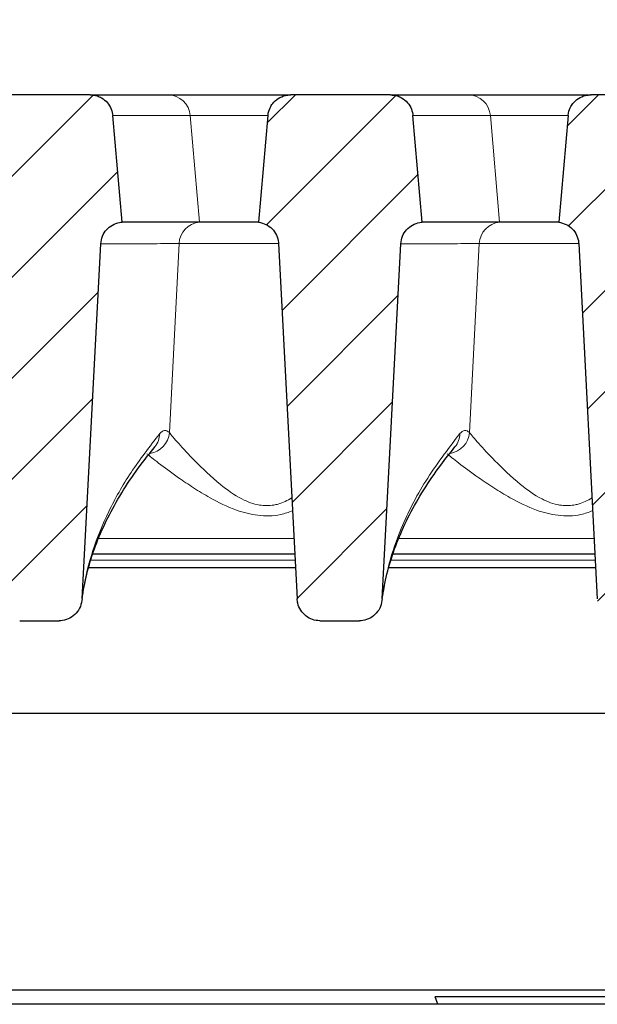
# Model space of a CAD drawing. Units: millimetres. Extents: x 0 to 420, y 0 to 297.
# Drawn here: x 322 to 331, y 231 to 246 of the extents above; entities that cross this region are included whole.
import ezdxf

# ---------------------------------------------------------------- set-up
doc = ezdxf.new("R2010")
doc.units = ezdxf.units.MM
doc.styles.add('SLDTEXTSTYLE0', font='TXT', dxfattribs={"width": 0.605})
doc.dimstyles.new('SLDDIMSTYLE2', dxfattribs={"dimtxt": 3.5, "dimasz": 3.5, "dimexe": 0, "dimexo": 0.0625, "dimgap": 0.875, "dimtad": 1, "dimlfac": 7, "dimrnd": 1e-09, "dimzin": 12, "dimdsep": 46, "dimtxsty": 'SLDTEXTSTYLE0', "dimsah": 1, "dimcen": 0.09, "dimadec": 0, "dimazin": 3, "dimtol": 1, "dimtm": 2, "dimtfac": 1, "dimtdec": 0, "dimtofl": 0, "dimtmove": 0, "dimatfit": 3, "dimfxl": 1, "dimfrac": 2, "dimtolj": 1, "dimarcsym": 0})
doc.dimstyles.new('SLDDIMSTYLE3', dxfattribs={"dimtxt": 3.5, "dimasz": 3.5, "dimexe": 0, "dimexo": 0.0625, "dimgap": 0.875, "dimtad": 1, "dimdec": 0, "dimlfac": 7, "dimrnd": 1e-09, "dimzin": 12, "dimdsep": 46, "dimtxsty": 'SLDTEXTSTYLE0', "dimsah": 1, "dimcen": 0.09, "dimadec": 0, "dimazin": 3, "dimtol": 1, "dimtp": 2, "dimtm": 2, "dimtfac": 1, "dimtdec": 0, "dimtofl": 0, "dimtmove": 0, "dimatfit": 3, "dimfxl": 1, "dimfrac": 2, "dimtolj": 1, "dimarcsym": 0})
pattern_1 = [(45, (0, 0), (-0.79375, 0.79375), [])]

# ---------------------------------------------------------------- blocks, each defined once
blk = doc.blocks.new('_D_11')
at = {"color": 7, "linetype": 'Continuous', "lineweight": 18}
for p, q in [((311.43, 242.672), (311.43, 256.153)), ((364.201, 242.672), (364.201, 256.154)), ((311.43, 255.153), (364.201, 255.154))]:
    blk.add_line(p, q, dxfattribs=at)
for points in [[(311.43, 255.153), (314.93, 254.615), (314.93, 255.692)], [(364.201, 255.154), (360.701, 255.692), (360.701, 254.615)]]:
    blk.add_solid(points, dxfattribs=at)
at = {"color": 7, "linetype": 'Continuous', "lineweight": 18, "attachment_point": 1, "rotation": 0.0005, "style": 'SLDTEXTSTYLE0'}
for s, insert, char_height in [('0', (341.345, 261.773), 2.45), ('370', (332.751, 259.665), 3.5), ('2', (341.345, 258.615), 2.45), ('-', (340.426, 258.615), 2.45)]:
    blk.add_mtext(s, dxfattribs=dict(at, insert=insert, char_height=char_height))
blk = doc.blocks.new('_D_12')
at = {"color": 7, "linetype": 'Continuous', "lineweight": 18}
for p, q in [((308.378, 245.084), (308.378, 266.154)), ((367.252, 245.084), (367.252, 266.154)), ((308.378, 265.154), (367.252, 265.154))]:
    blk.add_line(p, q, dxfattribs=at)
for points in [[(308.378, 265.154), (311.878, 264.616), (311.878, 265.693)], [(367.252, 265.154), (363.752, 265.693), (363.752, 264.616)]]:
    blk.add_solid(points, dxfattribs=at)
at = {"color": 7, "linetype": 'Continuous', "lineweight": 18, "attachment_point": 1, "style": 'SLDTEXTSTYLE0'}
for s, insert, char_height in [('412', (332.286, 269.666), 3.5), ('±2', (339.962, 268.616), 2.45)]:
    blk.add_mtext(s, dxfattribs=dict(at, insert=insert, char_height=char_height))

msp = doc.modelspace()

# ---------------------------------------------------------------- hatches: boundary and pattern name
at = {"linetype": 'Continuous', "lineweight": 18}
h = msp.add_hatch(dxfattribs=at)
h.set_pattern_fill('DIN 201 Grauguss', scale=0.25, style=0, pattern_type=2)
h.set_pattern_definition(pattern_1)
edge = h.paths.add_edge_path(flags=0)
edge.add_spline(control_points=[(320.9348, 244.7914), (320.8925, 244.3084), (320.8503, 243.8254), (320.808, 243.3423), (320.8015, 243.2674), (320.7949, 243.1924), (320.7883, 243.1175)], knot_values=[0.0195763, 0.0195763, 0.0195763, 0.0195763, 0.029759, 0.029759, 0.029759, 0.031339, 0.031339, 0.031339, 0.031339], weights=[1, 1, 1, 1, 1, 1, 1], degree=3, periodic=0)
edge.add_spline(control_points=[(320.7883, 243.1175), (320.828, 243.1125), (320.8674, 243.1007), (320.9032, 243.0829), (320.939, 243.0652), (320.9722, 243.041), (321.0002, 243.0123), (321.0281, 242.9837), (321.0514, 242.9499), (321.0683, 242.9136), (321.0851, 242.8774), (321.096, 242.8377), (321.0999, 242.7979), (321.1004, 242.7925), (321.1008, 242.7871), (321.1011, 242.7817)], knot_values=[0, 0, 0, 0, 0.0008396, 0.0008396, 0.0008396, 0.0016792, 0.0016792, 0.0016792, 0.0025187, 0.0025187, 0.0025187, 0.0033582, 0.0033582, 0.0033582, 0.0034703, 0.0034703, 0.0034703, 0.0034703], weights=[1, 1, 1, 1, 1, 1, 1, 1, 1, 1, 1, 1, 1, 1, 1, 1], degree=3, periodic=0)
edge.add_spline(control_points=[(321.1011, 242.7817), (321.1921, 241.0445), (321.2832, 239.3074), (321.3742, 237.5702), (321.3807, 237.4472), (321.3871, 237.3242), (321.3936, 237.2012)], knot_values=[0.0822834, 0.0822834, 0.0822834, 0.0822834, 0.1188142, 0.1188142, 0.1188142, 0.1214008, 0.1214008, 0.1214008, 0.1214008], weights=[1, 1, 1, 1, 1, 1, 1], degree=3, periodic=0)
edge.add_spline(control_points=[(321.3936, 237.2012), (321.3948, 237.1783), (321.3981, 237.1554), (321.4035, 237.1331), (321.413, 237.0938), (321.4293, 237.0555), (321.451, 237.0214), (321.4723, 236.988), (321.4995, 236.9577), (321.5306, 236.933), (321.5613, 236.9085), (321.5966, 236.8889), (321.6337, 236.8759), (321.6707, 236.8628), (321.7106, 236.856), (321.7499, 236.856)], knot_values=[0, 0, 0, 0, 0.0004816, 0.0004816, 0.0004816, 0.0013392, 0.0013392, 0.0013392, 0.0021795, 0.0021795, 0.0021795, 0.0030123, 0.0030123, 0.0030123, 0.0038455, 0.0038455, 0.0038455, 0.0038455], weights=[1, 1, 1, 1, 1, 1, 1, 1, 1, 1, 1, 1, 1, 1, 1, 1], degree=3, periodic=0)
edge.add_line((321.7499, 236.856), (322.3716, 236.856))
edge.add_spline(control_points=[(322.3716, 236.856), (322.3893, 236.856), (322.407, 236.8573), (322.4245, 236.86), (322.4645, 236.8661), (322.5039, 236.8794), (322.5395, 236.8987), (322.5758, 236.9183), (322.6091, 236.9448), (322.6367, 236.9756), (322.6645, 237.0066), (322.6872, 237.043), (322.703, 237.0816), (322.7188, 237.1202), (322.7281, 237.162), (322.7303, 237.2036)], knot_values=[0, 0, 0, 0, 0.000371, 0.000371, 0.000371, 0.0012308, 0.0012308, 0.0012308, 0.0021091, 0.0021091, 0.0021091, 0.0029952, 0.0029952, 0.0029952, 0.0038808, 0.0038808, 0.0038808, 0.0038808], weights=[1, 1, 1, 1, 1, 1, 1, 1, 1, 1, 1, 1, 1, 1, 1, 1], degree=3, periodic=0)
edge.add_spline(control_points=[(322.7303, 237.2036), (322.7363, 237.3178), (322.7423, 237.432), (322.7483, 237.5462), (322.8397, 239.2907), (322.9311, 241.0351), (323.0226, 242.7796)], knot_values=[0.1182499, 0.1182499, 0.1182499, 0.1182499, 0.1206519, 0.1206519, 0.1206519, 0.1573353, 0.1573353, 0.1573353, 0.1573353], weights=[1, 1, 1, 1, 1, 1, 1], degree=3, periodic=0)
edge.add_spline(control_points=[(323.0226, 242.7796), (323.0247, 242.8195), (323.0337, 242.8596), (323.0489, 242.8965), (323.0641, 242.9335), (323.0858, 242.9684), (323.1124, 242.9982), (323.139, 243.0281), (323.1711, 243.0538), (323.206, 243.0732), (323.241, 243.0926), (323.2798, 243.1062), (323.3192, 243.1129), (323.3325, 243.1152), (323.346, 243.1167), (323.3595, 243.1175)], knot_values=[0, 0, 0, 0, 0.0008394, 0.0008394, 0.0008394, 0.0016787, 0.0016787, 0.0016787, 0.0025181, 0.0025181, 0.0025181, 0.0033576, 0.0033576, 0.0033576, 0.0036383, 0.0036383, 0.0036383, 0.0036383], weights=[1, 1, 1, 1, 1, 1, 1, 1, 1, 1, 1, 1, 1, 1, 1, 1], degree=3, periodic=0)
edge.add_spline(control_points=[(323.3595, 243.1175), (323.3536, 243.185), (323.3477, 243.2526), (323.3418, 243.3202), (323.2989, 243.8106), (323.256, 244.301), (323.213, 244.7914)], knot_values=[0.0287758, 0.0287758, 0.0287758, 0.0287758, 0.0302001, 0.0302001, 0.0302001, 0.0405385, 0.0405385, 0.0405385, 0.0405385], weights=[1, 1, 1, 1, 1, 1, 1], degree=3, periodic=0)
edge.add_spline(control_points=[(323.213, 244.7914), (323.21, 244.8259), (323.2019, 244.8602), (323.1891, 244.8923), (323.1743, 244.9295), (323.1529, 244.9646), (323.1267, 244.9947), (323.1004, 245.0249), (323.0686, 245.0509), (323.0339, 245.0707), (323.0121, 245.0831), (322.9889, 245.0932), (322.9651, 245.1008), (322.9304, 245.1118), (322.8936, 245.1175), (322.8572, 245.1175)], knot_values=[0.0133428, 0.0133428, 0.0133428, 0.0133428, 0.0140749, 0.0140749, 0.0140749, 0.0149217, 0.0149217, 0.0149217, 0.0157686, 0.0157686, 0.0157686, 0.0162942, 0.0162942, 0.0162942, 0.0170648, 0.0170648, 0.0170648, 0.0170648], weights=[1, 1, 1, 1, 1, 1, 1, 1, 1, 1, 1, 1, 1, 1, 1, 1], degree=3, periodic=0)
edge.add_line((322.8572, 245.1175), (321.2906, 245.1175))
edge.add_spline(control_points=[(321.2906, 245.1175), (321.2629, 245.1175), (321.2349, 245.1142), (321.208, 245.1078), (321.1691, 245.0985), (321.1312, 245.0824), (321.0976, 245.0608), (321.064, 245.0392), (321.0336, 245.0115), (321.009, 244.98), (320.9936, 244.9603), (320.9802, 244.9388), (320.9693, 244.9163), (320.9519, 244.8803), (320.9404, 244.8409), (320.9358, 244.8012), (320.9354, 244.7979), (320.9351, 244.7947), (320.9348, 244.7914)], knot_values=[0.013488, 0.013488, 0.013488, 0.013488, 0.014075, 0.014075, 0.014075, 0.0149219, 0.0149219, 0.0149219, 0.0157688, 0.0157688, 0.0157688, 0.016294, 0.016294, 0.016294, 0.0171407, 0.0171407, 0.0171407, 0.017209, 0.017209, 0.017209, 0.017209], weights=[1, 1, 1, 1, 1, 1, 1, 1, 1, 1, 1, 1, 1, 1, 1, 1, 1, 1, 1], degree=3, periodic=0)
h = msp.add_hatch(dxfattribs=at)
h.set_pattern_fill('DIN 201 Grauguss', scale=0.25, style=0, pattern_type=2)
h.set_pattern_definition(pattern_1)
edge = h.paths.add_edge_path(flags=0)
edge.add_spline(control_points=[(325.6491, 244.7914), (325.6068, 244.3084), (325.5646, 243.8254), (325.5223, 243.3423), (325.5157, 243.2674), (325.5092, 243.1924), (325.5026, 243.1175)], knot_values=[0.0195763, 0.0195763, 0.0195763, 0.0195763, 0.029759, 0.029759, 0.029759, 0.031339, 0.031339, 0.031339, 0.031339], weights=[1, 1, 1, 1, 1, 1, 1], degree=3, periodic=0)
edge.add_spline(control_points=[(325.5026, 243.1175), (325.5423, 243.1125), (325.5817, 243.1007), (325.6175, 243.0829), (325.6533, 243.0652), (325.6865, 243.041), (325.7144, 243.0123), (325.7424, 242.9837), (325.7657, 242.9499), (325.7826, 242.9136), (325.7994, 242.8774), (325.8102, 242.8377), (325.8141, 242.7979), (325.8147, 242.7925), (325.8151, 242.7871), (325.8154, 242.7817)], knot_values=[0, 0, 0, 0, 0.0008396, 0.0008396, 0.0008396, 0.0016792, 0.0016792, 0.0016792, 0.0025187, 0.0025187, 0.0025187, 0.0033582, 0.0033582, 0.0033582, 0.0034703, 0.0034703, 0.0034703, 0.0034703], weights=[1, 1, 1, 1, 1, 1, 1, 1, 1, 1, 1, 1, 1, 1, 1, 1], degree=3, periodic=0)
edge.add_spline(control_points=[(325.8154, 242.7817), (325.9129, 240.9215), (326.0104, 239.0614), (326.1079, 237.2012)], knot_values=[0.0986475, 0.0986475, 0.0986475, 0.0986475, 0.1377649, 0.1377649, 0.1377649, 0.1377649], weights=[1, 1, 1, 1], degree=3, periodic=0)
edge.add_spline(control_points=[(326.1079, 237.2012), (326.1091, 237.1783), (326.1124, 237.1554), (326.1178, 237.1331), (326.1273, 237.0938), (326.1435, 237.0555), (326.1653, 237.0214), (326.1866, 236.988), (326.2138, 236.9577), (326.2449, 236.933), (326.2756, 236.9085), (326.3109, 236.8889), (326.3479, 236.8759), (326.385, 236.8628), (326.4249, 236.856), (326.4642, 236.856)], knot_values=[0, 0, 0, 0, 0.0004816, 0.0004816, 0.0004816, 0.0013392, 0.0013392, 0.0013392, 0.0021795, 0.0021795, 0.0021795, 0.0030123, 0.0030123, 0.0030123, 0.0038455, 0.0038455, 0.0038455, 0.0038455], weights=[1, 1, 1, 1, 1, 1, 1, 1, 1, 1, 1, 1, 1, 1, 1, 1], degree=3, periodic=0)
edge.add_line((326.4642, 236.856), (327.0859, 236.856))
edge.add_spline(control_points=[(327.0859, 236.856), (327.1036, 236.856), (327.1213, 236.8573), (327.1387, 236.86), (327.1787, 236.8661), (327.2182, 236.8794), (327.2538, 236.8987), (327.2901, 236.9183), (327.3234, 236.9448), (327.351, 236.9756), (327.3787, 237.0066), (327.4014, 237.043), (327.4173, 237.0816), (327.4331, 237.1202), (327.4424, 237.162), (327.4446, 237.2036)], knot_values=[0, 0, 0, 0, 0.000371, 0.000371, 0.000371, 0.0012308, 0.0012308, 0.0012308, 0.0021091, 0.0021091, 0.0021091, 0.0029952, 0.0029952, 0.0029952, 0.0038808, 0.0038808, 0.0038808, 0.0038808], weights=[1, 1, 1, 1, 1, 1, 1, 1, 1, 1, 1, 1, 1, 1, 1, 1], degree=3, periodic=0)
edge.add_spline(control_points=[(327.4446, 237.2036), (327.542, 239.0622), (327.6394, 240.9209), (327.7369, 242.7796)], knot_values=[0.1610164, 0.1610164, 0.1610164, 0.1610164, 0.2001018, 0.2001018, 0.2001018, 0.2001018], weights=[1, 1, 1, 1], degree=3, periodic=0)
edge.add_spline(control_points=[(327.7369, 242.7796), (327.739, 242.8195), (327.748, 242.8596), (327.7631, 242.8965), (327.7783, 242.9335), (327.8001, 242.9684), (327.8267, 242.9982), (327.8533, 243.0281), (327.8853, 243.0538), (327.9203, 243.0732), (327.9553, 243.0926), (327.994, 243.1062), (328.0335, 243.1129), (328.0468, 243.1152), (328.0603, 243.1167), (328.0738, 243.1175)], knot_values=[0, 0, 0, 0, 0.0008394, 0.0008394, 0.0008394, 0.0016787, 0.0016787, 0.0016787, 0.0025181, 0.0025181, 0.0025181, 0.0033576, 0.0033576, 0.0033576, 0.0036383, 0.0036383, 0.0036383, 0.0036383], weights=[1, 1, 1, 1, 1, 1, 1, 1, 1, 1, 1, 1, 1, 1, 1, 1], degree=3, periodic=0)
edge.add_spline(control_points=[(328.0738, 243.1175), (328.0679, 243.185), (328.062, 243.2526), (328.0561, 243.3202), (328.0132, 243.8106), (327.9702, 244.301), (327.9273, 244.7914)], knot_values=[0.0287758, 0.0287758, 0.0287758, 0.0287758, 0.0302001, 0.0302001, 0.0302001, 0.0405385, 0.0405385, 0.0405385, 0.0405385], weights=[1, 1, 1, 1, 1, 1, 1], degree=3, periodic=0)
edge.add_spline(control_points=[(327.9273, 244.7914), (327.9243, 244.8259), (327.9162, 244.8602), (327.9034, 244.8923), (327.8886, 244.9295), (327.8672, 244.9646), (327.841, 244.9947), (327.8147, 245.0249), (327.7829, 245.0509), (327.7482, 245.0707), (327.7264, 245.0831), (327.7032, 245.0932), (327.6794, 245.1008), (327.6447, 245.1118), (327.6079, 245.1175), (327.5715, 245.1175)], knot_values=[0.0133428, 0.0133428, 0.0133428, 0.0133428, 0.0140749, 0.0140749, 0.0140749, 0.0149217, 0.0149217, 0.0149217, 0.0157686, 0.0157686, 0.0157686, 0.0162942, 0.0162942, 0.0162942, 0.0170648, 0.0170648, 0.0170648, 0.0170648], weights=[1, 1, 1, 1, 1, 1, 1, 1, 1, 1, 1, 1, 1, 1, 1, 1], degree=3, periodic=0)
edge.add_line((327.5715, 245.1175), (326.0049, 245.1175))
edge.add_spline(control_points=[(326.0049, 245.1175), (325.9772, 245.1175), (325.9492, 245.1142), (325.9222, 245.1078), (325.8833, 245.0985), (325.8455, 245.0824), (325.8119, 245.0608), (325.7782, 245.0392), (325.7479, 245.0115), (325.7233, 244.98), (325.7079, 244.9603), (325.6945, 244.9388), (325.6836, 244.9163), (325.6661, 244.8803), (325.6547, 244.8409), (325.6501, 244.8012), (325.6497, 244.7979), (325.6494, 244.7947), (325.6491, 244.7914)], knot_values=[0.013488, 0.013488, 0.013488, 0.013488, 0.014075, 0.014075, 0.014075, 0.0149219, 0.0149219, 0.0149219, 0.0157688, 0.0157688, 0.0157688, 0.016294, 0.016294, 0.016294, 0.0171407, 0.0171407, 0.0171407, 0.017209, 0.017209, 0.017209, 0.017209], weights=[1, 1, 1, 1, 1, 1, 1, 1, 1, 1, 1, 1, 1, 1, 1, 1, 1, 1, 1], degree=3, periodic=0)
h = msp.add_hatch(dxfattribs=at)
h.set_pattern_fill('DIN 201 Grauguss', scale=0.25, style=0, pattern_type=2)
h.set_pattern_definition(pattern_1)
edge = h.paths.add_edge_path(flags=0)
edge.add_spline(control_points=[(330.7192, 245.1175), (330.6915, 245.1175), (330.6635, 245.1142), (330.6365, 245.1078), (330.5976, 245.0985), (330.5598, 245.0824), (330.5262, 245.0608), (330.4925, 245.0392), (330.4622, 245.0115), (330.4376, 244.98), (330.4222, 244.9603), (330.4088, 244.9388), (330.3979, 244.9163), (330.3804, 244.8803), (330.3689, 244.8409), (330.3644, 244.8012), (330.364, 244.7979), (330.3637, 244.7947), (330.3634, 244.7914)], knot_values=[0.013488, 0.013488, 0.013488, 0.013488, 0.014075, 0.014075, 0.014075, 0.0149219, 0.0149219, 0.0149219, 0.0157688, 0.0157688, 0.0157688, 0.016294, 0.016294, 0.016294, 0.0171407, 0.0171407, 0.0171407, 0.017209, 0.017209, 0.017209, 0.017209], weights=[1, 1, 1, 1, 1, 1, 1, 1, 1, 1, 1, 1, 1, 1, 1, 1, 1, 1, 1], degree=3, periodic=0)
edge.add_spline(control_points=[(330.3634, 244.7914), (330.3211, 244.3084), (330.2788, 243.8254), (330.2366, 243.3423), (330.23, 243.2674), (330.2235, 243.1924), (330.2169, 243.1175)], knot_values=[0.0195763, 0.0195763, 0.0195763, 0.0195763, 0.029759, 0.029759, 0.029759, 0.031339, 0.031339, 0.031339, 0.031339], weights=[1, 1, 1, 1, 1, 1, 1], degree=3, periodic=0)
edge.add_spline(control_points=[(330.2169, 243.1175), (330.2566, 243.1125), (330.296, 243.1007), (330.3318, 243.0829), (330.3676, 243.0652), (330.4008, 243.041), (330.4287, 243.0123), (330.4566, 242.9837), (330.48, 242.9499), (330.4968, 242.9136), (330.5137, 242.8774), (330.5245, 242.8377), (330.5284, 242.7979), (330.529, 242.7925), (330.5294, 242.7871), (330.5297, 242.7817)], knot_values=[0, 0, 0, 0, 0.0008396, 0.0008396, 0.0008396, 0.0016792, 0.0016792, 0.0016792, 0.0025187, 0.0025187, 0.0025187, 0.0033582, 0.0033582, 0.0033582, 0.0034703, 0.0034703, 0.0034703, 0.0034703], weights=[1, 1, 1, 1, 1, 1, 1, 1, 1, 1, 1, 1, 1, 1, 1, 1], degree=3, periodic=0)
edge.add_spline(control_points=[(330.5297, 242.7817), (330.6207, 241.0445), (330.7118, 239.3074), (330.8028, 237.5702), (330.8093, 237.4472), (330.8157, 237.3242), (330.8222, 237.2012)], knot_values=[0.0822834, 0.0822834, 0.0822834, 0.0822834, 0.1188142, 0.1188142, 0.1188142, 0.1214008, 0.1214008, 0.1214008, 0.1214008], weights=[1, 1, 1, 1, 1, 1, 1], degree=3, periodic=0)
edge.add_spline(control_points=[(330.8222, 237.2012), (330.8234, 237.1783), (330.8267, 237.1554), (330.8321, 237.1331), (330.8416, 237.0938), (330.8578, 237.0555), (330.8796, 237.0214), (330.9009, 236.988), (330.9281, 236.9577), (330.9591, 236.933), (330.9899, 236.9085), (331.0252, 236.8889), (331.0622, 236.8759), (331.0993, 236.8628), (331.1391, 236.856), (331.1785, 236.856)], knot_values=[0, 0, 0, 0, 0.0004816, 0.0004816, 0.0004816, 0.0013392, 0.0013392, 0.0013392, 0.0021795, 0.0021795, 0.0021795, 0.0030123, 0.0030123, 0.0030123, 0.0038455, 0.0038455, 0.0038455, 0.0038455], weights=[1, 1, 1, 1, 1, 1, 1, 1, 1, 1, 1, 1, 1, 1, 1, 1], degree=3, periodic=0)
edge.add_line((331.1785, 236.856), (332.2036, 236.856))
edge.add_spline(control_points=[(332.2036, 236.856), (332.2213, 236.856), (332.2391, 236.8573), (332.2566, 236.86), (332.2968, 236.8662), (332.3365, 236.8796), (332.3722, 236.899), (332.4087, 236.9188), (332.4422, 236.9453), (332.4698, 236.9763), (332.4976, 237.0074), (332.5204, 237.0439), (332.5363, 237.0826), (332.5521, 237.1212), (332.5615, 237.1631), (332.5637, 237.2048)], knot_values=[0, 0, 0, 0, 0.0003723, 0.0003723, 0.0003723, 0.0012368, 0.0012368, 0.0012368, 0.002119, 0.002119, 0.002119, 0.003007, 0.003007, 0.003007, 0.0038948, 0.0038948, 0.0038948, 0.0038948], weights=[1, 1, 1, 1, 1, 1, 1, 1, 1, 1, 1, 1, 1, 1, 1, 1], degree=3, periodic=0)
edge.add_spline(control_points=[(332.5637, 237.2048), (332.5669, 237.2654), (332.5701, 237.326), (332.5732, 237.3866), (332.6684, 239.2021), (332.7636, 241.0177), (332.8588, 242.8332)], knot_values=[0.1002141, 0.1002141, 0.1002141, 0.1002141, 0.1014886, 0.1014886, 0.1014886, 0.1396666, 0.1396666, 0.1396666, 0.1396666], weights=[1, 1, 1, 1, 1, 1, 1], degree=3, periodic=0)
edge.add_spline(control_points=[(332.8588, 242.8332), (332.8594, 242.8441), (332.8606, 242.8551), (332.8623, 242.8659), (332.8678, 242.899), (332.879, 242.9317), (332.8951, 242.9611), (332.9112, 242.9906), (332.9325, 243.0177), (332.9575, 243.0402), (332.9824, 243.0627), (333.0116, 243.0812), (333.0425, 243.0941), (333.0735, 243.1071), (333.1072, 243.1149), (333.1407, 243.1169), (333.1467, 243.1173), (333.1526, 243.1175), (333.1586, 243.1175)], knot_values=[0.0129049, 0.0129049, 0.0129049, 0.0129049, 0.013133, 0.013133, 0.013133, 0.013838, 0.013838, 0.013838, 0.0145429, 0.0145429, 0.0145429, 0.0152481, 0.0152481, 0.0152481, 0.0159536, 0.0159536, 0.0159536, 0.0160774, 0.0160774, 0.0160774, 0.0160774], weights=[1, 1, 1, 1, 1, 1, 1, 1, 1, 1, 1, 1, 1, 1, 1, 1, 1, 1, 1], degree=3, periodic=0)
edge.add_line((333.1586, 243.1175), (333.181, 243.1175))
edge.add_spline(control_points=[(333.181, 243.1175), (333.1695, 243.2496), (333.1579, 243.3817), (333.1463, 243.5138), (333.1091, 243.9397), (333.0718, 244.3655), (333.0345, 244.7914)], knot_values=[0.0480887, 0.0480887, 0.0480887, 0.0480887, 0.0508734, 0.0508734, 0.0508734, 0.0598514, 0.0598514, 0.0598514, 0.0598514], weights=[1, 1, 1, 1, 1, 1, 1], degree=3, periodic=0)
edge.add_spline(control_points=[(333.0345, 244.7914), (333.0319, 244.8211), (333.0255, 244.8506), (333.0157, 244.8786), (333.0024, 244.9163), (332.9825, 244.9523), (332.9575, 244.9835), (332.9325, 245.0147), (332.9017, 245.0421), (332.8678, 245.0632), (332.8339, 245.0844), (332.7958, 245.1), (332.7568, 245.1088), (332.7323, 245.1143), (332.7072, 245.1172), (332.6821, 245.1174), (332.6809, 245.1175), (332.6797, 245.1175), (332.6785, 245.1175)], knot_values=[0.0126006, 0.0126006, 0.0126006, 0.0126006, 0.0132297, 0.0132297, 0.0132297, 0.0140768, 0.0140768, 0.0140768, 0.0149242, 0.0149242, 0.0149242, 0.0157715, 0.0157715, 0.0157715, 0.0162978, 0.0162978, 0.0162978, 0.0163227, 0.0163227, 0.0163227, 0.0163227], weights=[1, 1, 1, 1, 1, 1, 1, 1, 1, 1, 1, 1, 1, 1, 1, 1, 1, 1, 1], degree=3, periodic=0)
edge.add_line((332.6785, 245.1175), (330.7192, 245.1175))

# ---------------------------------------------------------------- linework, layer by layer
at = {"color": 7, "linetype": 'Continuous', "lineweight": 25}
for p, q in [((322.8572, 245.1175), (321.2906, 245.1175)), ((322.8572, 245.1175), (324.0784, 245.1175)), ((324.0784, 245.1175), (326.0101, 245.1175)), ((327.5715, 245.1175), (326.0049, 245.1175)), ((327.5715, 245.1175), (328.7927, 245.1175)), ((328.7927, 245.1175), (330.7244, 245.1175)), ((332.6785, 245.1175), (330.7192, 245.1175)), ((323.3595, 243.1175), (323.213, 244.7914)), ((325.6491, 244.7914), (325.5026, 243.1175)), ((328.0738, 243.1175), (327.9273, 244.7914)), ((330.3634, 244.7914), (330.2169, 243.1175)), ((324.5732, 243.1175), (323.3595, 243.1175)), ((324.5734, 243.1175), (324.5732, 243.1175)), ((325.5011, 243.1175), (324.5734, 243.1175)), ((329.2875, 243.1175), (328.0738, 243.1175)), ((329.2877, 243.1175), (329.2875, 243.1175)), ((330.2153, 243.1175), (329.2877, 243.1175)), ((322.7303, 237.2036), (323.0226, 242.7796)), ((325.8154, 242.7817), (326.1079, 237.2012)), ((327.4446, 237.2036), (327.7369, 242.7796)), ((330.5297, 242.7817), (330.8222, 237.2012)), ((326.0711, 237.9032), (322.9008, 237.9032)), ((330.7854, 237.9032), (327.6151, 237.9032)), ((326.0823, 237.6889), (322.8325, 237.6889)), ((330.7966, 237.6889), (327.5468, 237.6889)), ((321.7499, 236.856), (322.3716, 236.856)), ((326.4642, 236.856), (327.0859, 236.856)), ((310.4404, 235.4032), (365.1905, 235.4032)), ((342.5721, 231.0555), (319.7161, 231.0555)), ((342.5664, 230.9474), (328.2756, 230.9474)), ((328.3154, 230.8317), (328.2756, 230.9474)), ((354.244, 230.8317), (321.3869, 230.8317))]:
    msp.add_line(p, q, dxfattribs=at)
at = {"color": 8, "linetype": 'Continuous', "lineweight": 18}
for p, q in [((324.4289, 244.7914), (323.213, 244.7914)), ((324.5732, 243.1175), (324.4289, 244.7914)), ((325.6484, 244.7914), (324.4289, 244.7914)), ((329.1432, 244.7914), (327.9273, 244.7914)), ((329.2875, 243.1175), (329.1432, 244.7914)), ((330.3627, 244.7914), (329.1432, 244.7914)), ((324.1003, 239.8132), (324.2535, 242.7804)), ((324.2535, 242.7804), (324.2533, 242.7804)), ((325.8167, 242.7804), (324.2535, 242.7804)), ((328.8146, 239.8132), (328.9678, 242.7804)), ((328.9678, 242.7804), (328.9675, 242.7804)), ((330.531, 242.7804), (328.9678, 242.7804)), ((322.9866, 238.1466), (326.0583, 238.1466)), ((327.7009, 238.1466), (330.7726, 238.1466)), ((326.076, 237.8093), (322.8684, 237.8093)), ((330.7903, 237.8093), (327.5827, 237.8093))]:
    msp.add_line(p, q, dxfattribs=at)
for centre, radius, start, end in [((324.076, 244.7635), 0.354, 4.5311, 89.62056), ((328.7903, 244.7635), 0.354, 4.5311, 89.62056), ((324.6076, 242.7644), 0.3547, 95.57026, 177.40927), ((324.6079, 242.7644), 0.3547, 95.57056, 177.40806), ((329.3219, 242.7644), 0.3547, 95.57026, 177.40927), ((329.3222, 242.7644), 0.3547, 95.57056, 177.40806), ((323.737, 239.8443), 0.3647, 279.05024, 355.10017), ((323.6126, 239.8014), 0.3361, 320.6458, 359.16565), ((328.4512, 239.8443), 0.3647, 279.55037, 355.09871), ((328.3269, 239.8014), 0.3361, 320.63456, 359.16569)]:
    msp.add_arc(centre, radius, start, end, dxfattribs=at)
at = {"color": 7, "linetype": 'Continuous', "lineweight": 25}
for points, knots in [([(322.8572, 245.1175), (322.8938, 245.1143), (322.9554, 245.1089), (323.049, 245.0667), (323.1314, 244.9993), (323.1942, 244.8997), (323.2071, 244.8257), (323.213, 244.7914)], [0, 0, 0, 0, 0.2067919, 0.3490655, 0.5762889, 0.8035131, 1, 1, 1, 1]), ([(325.6491, 244.7914), (325.6494, 244.7947), (325.6536, 244.8377), (325.6733, 244.9048), (325.7291, 244.9944), (325.8082, 245.0662), (325.9093, 245.1108), (325.9771, 245.1155), (326.0049, 245.1175)], [0, 0, 0, 0, 0.0185404, 0.2457079, 0.38785, 0.6150672, 0.8422835, 1, 1, 1, 1]), ([(327.5715, 245.1175), (327.608, 245.1143), (327.6697, 245.1089), (327.7633, 245.0667), (327.8457, 244.9993), (327.9085, 244.8997), (327.9214, 244.8257), (327.9273, 244.7914)], [0, 0, 0, 0, 0.2067919, 0.3490655, 0.5762889, 0.8035131, 1, 1, 1, 1]), ([(330.3634, 244.7914), (330.3637, 244.7947), (330.3678, 244.8377), (330.3876, 244.9048), (330.4434, 244.9944), (330.5225, 245.0662), (330.6236, 245.1108), (330.6914, 245.1155), (330.7192, 245.1175)], [0, 0, 0, 0, 0.01854043, 0.24570793, 0.38785003, 0.61506716, 0.84228353, 1, 1, 1, 1]), ([(323.0226, 242.7796), (323.0286, 242.8194), (323.0407, 242.8992), (323.1078, 243.0028), (323.2025, 243.0789), (323.2927, 243.1114), (323.346, 243.1162), (323.3595, 243.1175)], [0, 0, 0, 0, 0.23047454, 0.46094857, 0.69143665, 0.92195159, 1, 1, 1, 1]), ([(325.5026, 243.1175), (325.542, 243.1086), (325.6207, 243.0909), (325.7193, 243.0166), (325.7887, 242.9167), (325.812, 242.8324), (325.815, 242.7871), (325.8154, 242.7817)], [0, 0, 0, 0, 0.24182641, 0.48365346, 0.72546303, 0.96724228, 1, 1, 1, 1]), ([(327.7369, 242.7796), (327.7429, 242.8194), (327.755, 242.8992), (327.8221, 243.0028), (327.9168, 243.0789), (328.007, 243.1114), (328.0603, 243.1162), (328.0738, 243.1175)], [0, 0, 0, 0, 0.23047454, 0.46094857, 0.69143665, 0.92195159, 1, 1, 1, 1]), ([(330.2169, 243.1175), (330.2563, 243.1086), (330.335, 243.0909), (330.4336, 243.0166), (330.5029, 242.9167), (330.5263, 242.8324), (330.5293, 242.7871), (330.5297, 242.7817)], [0, 0, 0, 0, 0.2418264, 0.4836535, 0.725463, 0.9672423, 1, 1, 1, 1]), ([(322.7381, 237.2419), (322.7429, 237.2765), (322.7656, 237.4416), (322.837, 237.7375), (322.9714, 238.1298), (323.1511, 238.5213), (323.3747, 238.9117), (323.6159, 239.2672), (323.7962, 239.4928), (323.8724, 239.5882)], [0, 0, 0, 0, 0.0449927, 0.2150395, 0.3838061, 0.5507938, 0.7160943, 0.8800097, 1, 1, 1, 1]), ([(327.453, 237.246), (327.4535, 237.2497), (327.4583, 237.2829), (327.4805, 237.4466), (327.5516, 237.7375), (327.6856, 238.1298), (327.8654, 238.5213), (328.089, 238.9117), (328.3302, 239.2672), (328.5105, 239.4928), (328.5867, 239.5882)], [0, 0, 0, 0, 0.00482342, 0.04331478, 0.21366034, 0.38272352, 0.55000459, 0.71559552, 0.87979887, 1, 1, 1, 1]), ([(322.7303, 237.2036), (322.724, 237.162), (322.7115, 237.0788), (322.6418, 236.971), (322.5439, 236.8931), (322.4474, 236.8595), (322.3893, 236.8568), (322.3716, 236.856)], [0, 0, 0, 0, 0.2279801, 0.4560234, 0.6820386, 0.9033523, 1, 1, 1, 1]), ([(326.4642, 236.856), (326.4247, 236.8599), (326.3457, 236.8677), (326.2403, 236.9285), (326.1596, 237.0184), (326.1172, 237.1152), (326.1103, 237.1783), (326.1079, 237.2012)], [0, 0, 0, 0, 0.2163785, 0.4326884, 0.650982, 0.8737403, 1, 1, 1, 1]), ([(327.4446, 237.2036), (327.4383, 237.162), (327.4258, 237.0788), (327.3561, 236.971), (327.2581, 236.8931), (327.1617, 236.8595), (327.1036, 236.8568), (327.0859, 236.856)], [0, 0, 0, 0, 0.2279801, 0.4560234, 0.6820386, 0.9033523, 1, 1, 1, 1])]:
    msp.add_open_spline(points, degree=3, knots=knots, dxfattribs=at)
at = {"color": 8, "linetype": 'Continuous', "lineweight": 18}
for points, knots in [([(324.2533, 242.7804), (324.2127, 242.7804), (324.0099, 242.7803), (323.7203, 242.7801), (323.4269, 242.7799), (323.2217, 242.7798), (323.0791, 242.7796), (323.0414, 242.7796), (323.0226, 242.7796)], [0, 0, 0, 0, 0.0548451, 0.2742563, 0.455395, 0.6365338, 0.8182669, 1, 1, 1, 1]), ([(328.9675, 242.7804), (328.927, 242.7804), (328.7242, 242.7803), (328.4346, 242.7801), (328.1411, 242.7799), (327.936, 242.7798), (327.7933, 242.7796), (327.7557, 242.7796), (327.7369, 242.7796)], [0, 0, 0, 0, 0.0548451, 0.2742563, 0.455395, 0.6365338, 0.8182669, 1, 1, 1, 1]), ([(322.7303, 237.2036), (322.7367, 237.2505), (322.7711, 237.5023), (322.8833, 237.9589), (323.1335, 238.5729), (323.4776, 239.1861), (323.7916, 239.593), (323.9487, 239.7965)], [0, 0, 0, 0, 0.054008, 0.2898251, 0.5259127, 0.762819, 1, 1, 1, 1]), ([(323.9487, 239.7965), (323.9739, 239.8204), (324.0253, 239.869), (324.075, 239.832), (324.1003, 239.8132)], [0, 0, 0, 0, 0.49102398, 1, 1, 1, 1]), ([(324.1003, 239.8132), (324.1171, 239.7921), (324.1514, 239.7492), (324.2749, 239.6079), (324.5073, 239.3572), (324.8427, 239.0336), (325.1916, 238.7781), (325.4897, 238.6625), (325.6907, 238.6631), (325.8658, 238.6986), (325.9554, 238.7475), (326.0248, 238.7855)], [0, 0, 0, 0, 0.0860289, 0.1753344, 0.3537611, 0.5698881, 0.7169231, 0.8173976, 0.8937713, 0.9175892, 1, 1, 1, 1]), ([(327.4446, 237.2036), (327.4751, 237.3872), (327.5362, 237.7547), (327.7543, 238.3714), (328.0968, 239.0533), (328.4741, 239.5486), (328.663, 239.7965)], [0, 0, 0, 0, 0.2114223, 0.4230394, 0.7112721, 1, 1, 1, 1]), ([(328.663, 239.7965), (328.6882, 239.8204), (328.7396, 239.869), (328.7893, 239.832), (328.8146, 239.8132)], [0, 0, 0, 0, 0.491024, 1, 1, 1, 1]), ([(328.8146, 239.8132), (328.8318, 239.7916), (328.8663, 239.7484), (328.9898, 239.6072), (329.2216, 239.3571), (329.557, 239.0336), (329.9059, 238.7781), (330.204, 238.6625), (330.405, 238.6631), (330.5801, 238.6986), (330.6697, 238.7475), (330.7391, 238.7855)], [0, 0, 0, 0, 0.0875845, 0.175321, 0.3537506, 0.5698811, 0.7169185, 0.8173946, 0.8937696, 0.9175878, 1, 1, 1, 1]), ([(326.0354, 238.5839), (325.9741, 238.562), (325.8025, 238.5007), (325.4903, 238.4986), (325.1082, 238.5959), (324.7733, 238.764), (324.4763, 238.9456), (324.192, 239.1385), (323.968, 239.3043), (323.8137, 239.4248), (323.7708, 239.4614), (323.749, 239.48)], [0, 0, 0, 0, 0.06323877, 0.17697505, 0.28812942, 0.440811, 0.54726509, 0.65570008, 0.82958989, 0.91329658, 1, 1, 1, 1]), ([(330.7497, 238.5839), (330.6884, 238.562), (330.5168, 238.5007), (330.2046, 238.4986), (329.8224, 238.5959), (329.4876, 238.764), (329.1906, 238.9456), (328.9063, 239.1385), (328.6823, 239.3043), (328.528, 239.4248), (328.4851, 239.4614), (328.4633, 239.48)], [0, 0, 0, 0, 0.0632388, 0.1769751, 0.2881294, 0.440811, 0.5472651, 0.6557001, 0.8295899, 0.9132966, 1, 1, 1, 1])]:
    msp.add_open_spline(points, degree=3, knots=knots, dxfattribs=at)

# ---------------------------------------------------------------- dimensions: what is measured, and where the dimension line sits
at = {"color": 7, "linetype": 'Continuous', "lineweight": 18}
dim = msp.add_linear_dim(base=(367.2524, 265.1542), p1=(308.3785, 244.9835), p2=(367.2524, 244.9835), dimstyle='SLDDIMSTYLE3', dxfattribs=at)
dim.commit()
dim.dimension.update_dxf_attribs({"geometry": '_D_12', "text_midpoint": (337.8154, 265.1542), "dimtype": 160})
dim = msp.add_linear_dim(base=(364.201, 255.1536), p1=(311.4297, 242.5717), p2=(364.2011, 242.5722), angle=0.00054, dimstyle='SLDDIMSTYLE2', dxfattribs=at)
dim.commit()
dim.dimension.update_dxf_attribs({"geometry": '_D_11', "text_midpoint": (337.8153, 255.1533), "dimtype": 160})

doc.saveas('drawing.dxf')
